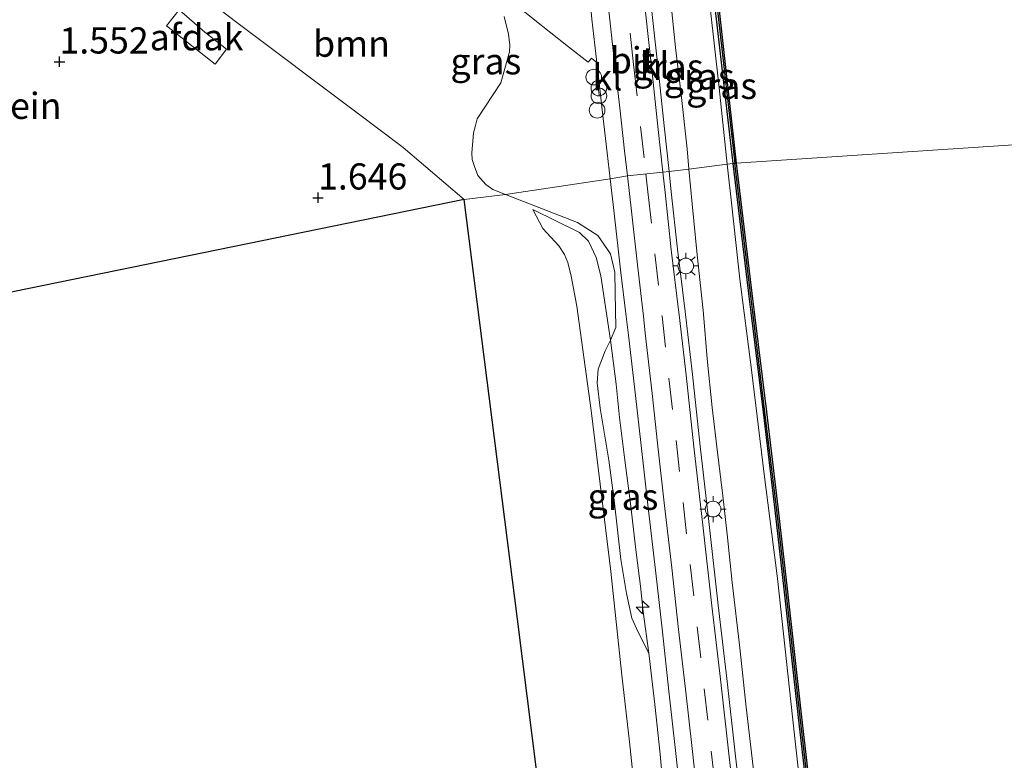
# Model space of a CAD drawing. Units: metres. Extents: x 129998 to 139762, y 456248 to 462502.
# Drawn here: x 133660 to 133754, y 456388 to 456458 of the extents above; entities that cross this region are included whole.
import ezdxf
from ezdxf.enums import TextEntityAlignment as Align

# ---------------------------------------------------------------- set-up
doc = ezdxf.new("R2010")
doc.units = ezdxf.units.M
doc.linetypes.add('IE-TERREINAFSCHEIDING', pattern=[10, 8, -2])
doc.linetypes.add('VW-3-9_STREEP', pattern=[12, 3, -9])
doc.layers.get('0').update_dxf_attribs({"lineweight": 25})
for name, color, linetype, lineweight in [('B-ME-AL-OVERIG-S-B1', 7, 'Continuous', 18), ('B-ME-GC-DAMWAND-GV-B6', 10, 'Continuous', 25), ('B-ME-GC-DAMWAND-L-B1', 10, 'Continuous', 25), ('B-ME-GR-BOOM-GV-B6', 93, 'Continuous', 18), ('B-ME-GW-HOOGTEPUNT-S-B1', 10, 'Continuous', 25), ('B-ME-GW-KRUINLIJN-L-B1', 93, 'Continuous', 18), ('B-ME-GW-TEENLIJN-L-B1', 93, 'Continuous', 18), ('B-ME-IE-GRASLAND-GV-B6', 93, 'Continuous', 18), ('B-ME-IE-GRONDWERKLIJN-GROND_INGERICHT-GV-B6', 253, 'Continuous', 18), ('B-ME-IE-HULPGEOMETRIE-L-B1', 53, 'Continuous', 18), ('B-ME-IE-INRICHTINGSELEMENT-S-B1', 253, 'Continuous', 18), ('B-ME-IE-MEUBILAIR_WEGMEUBILAIR-LICHTMAST-S-B1', 8, 'Continuous', 18), ('B-ME-IE-TERREINAFSCHEIDING-RASTERHEKWERK-L-B1', 8, 'IE-TERREINAFSCHEIDING', 18), ('B-ME-KG-KADASTRAAL-OPNAMEDTMGRENS-L-B1', 10, 'Continuous', 25), ('B-ME-OB-WATERLIJN-L-B1', 133, 'OB-WATERLIJN', 18), ('B-ME-OG-BEBOUWING-GV-B6', 173, 'Continuous', 18), ('B-ME-OG-WATER-GV-B6', 153, 'Continuous', 18), ('B-ME-VH-VERH_SOORT-BITUMEN-GV-B6', 8, 'IE-TERREINAFSCHEIDING-NATUURLIJK-HOUTWAL', 18), ('B-ME-VH-VERH_SOORT-KLINKERS-GV-B6', 8, 'IE-TERREINAFSCHEIDING-NATUURLIJK-HOUTWAL', 18), ('B-ME-VH-VERH_SOORT-ONVERHARD-GV-B6', 8, 'Continuous', 18), ('B-ME-VW-MARKERING-39STREEP-015-L-B1', 255, 'VW-3-9_STREEP', 18)]:
    doc.layers.add(name, color=color, linetype=linetype, lineweight=lineweight)
doc.styles.add('NLCS-ISO', font='NLCS-ISO.TTF')
doc.linetypes.add('IE-TERREINAFSCHEIDING-NATUURLIJK-HOUTWAL', pattern='A,7,-1.5,[67,NLCS.SHX,S=0.75,R=45,X=0,Y=0],-1.5,7,-1.5,[70,NLCS.SHX,S=0.75,R=0,X=0,Y=0],-1.5', length=20)
doc.linetypes.add('OB-WATERLIJN', pattern='A,10,[32,NLCS.SHX,S=2,R=0,X=0,Y=0],-12', length=22)

# ---------------------------------------------------------------- blocks, each defined once
blk = doc.blocks.new('dtb')
blk.add_circle((0, 0), 0.75)
blk = doc.blocks.new('prullenbak')
for centre in [(-0.375, 0), (0.375, 0)]:
    blk.add_circle(centre, 0.75)
blk = doc.blocks.new('hecto')
for p, q in [((0, 0.625), (-0.625, 0)), ((0, -0.625), (0, 0.625)), ((-0.625, 0), (0.625, 0)), ((0.625, 0), (0, -0.625))]:
    blk.add_line(p, q)
blk = doc.blocks.new('hoogtepunt')
for p, q in [((-0.5, 0), (0.5, 0)), ((0, 0.5), (0, -0.5))]:
    blk.add_line(p, q)
blk = doc.blocks.new('lantaarnpaal')
for p, q in [((0, 0.75), (0, 1.25)), ((-0.75, 0), (-1.25, 0)), ((-0.884, 0.884), (-0.53, 0.53)), ((0.53, 0.53), (0.884, 0.884)), ((0.75, 0), (1.25, 0)), ((-0.53, -0.53), (-0.884, -0.884)), ((0, -0.75), (0, -1.25)), ((0.53, -0.53), (0.884, -0.884))]:
    blk.add_line(p, q)
blk.add_circle((0, 0), 0.75)

msp = doc.modelspace()

# ---------------------------------------------------------------- linework, layer by layer
at = {"layer": 'B-ME-GC-DAMWAND-GV-B6'}
for points in [[(133716.666, 456540.236, -0.36), (133719.371, 456517.872, -0.36), (133721.075, 456503.84, -0.36), (133723.372, 456485.058, -0.36), (133725.565, 456467.542, -0.36), (133726.524, 456459.602, -0.36), (133728.184, 456444.763, -0.36), (133727.896, 456444.728, 0.336), (133726.267, 456458.767, 0.381), (133726.201, 456459.286, 0.31), (133726.157, 456459.624, -0.547)], [(133729.616, 456430.529, 0.348), (133729.46, 456431.795, 0.346), (133727.896, 456444.728, 0.336), (133728.184, 456444.763, -0.36), (133729.748, 456431.83, -0.36), (133729.907, 456430.539, -0.36), (133731.075, 456421.033, -0.36), (133732.197, 456411.697, -0.36), (133733.057, 456404.168, -0.36), (133734.427, 456391.924, -0.36), (133735.536, 456382.306, -0.36)], [(133729.616, 456430.529, 0.348), (133729.46, 456431.795, 0.346), (133727.896, 456444.728, 0.336), (133728.184, 456444.763, -0.36), (133729.748, 456431.83, -0.36), (133729.907, 456430.539, -0.36), (133731.075, 456421.033, -0.36), (133732.197, 456411.697, -0.36), (133733.057, 456404.168, -0.36), (133734.427, 456391.924, -0.36), (133735.536, 456382.306, -0.36)], [(133735.248, 456382.273, 0.382), (133734.138, 456391.891, 0.327), (133732.768, 456404.135, 0.318), (133731.909, 456411.663, 0.378), (133730.787, 456420.998, 0.363), (133729.616, 456430.529, 0.348)], [(133735.248, 456382.273, 0.382), (133734.138, 456391.891, 0.327), (133732.768, 456404.135, 0.318), (133731.909, 456411.663, 0.378), (133730.787, 456420.998, 0.363), (133729.616, 456430.529, 0.348)]]:
    msp.add_polyline3d(points, dxfattribs=at)
at = {"layer": 'B-ME-GC-DAMWAND-L-B1'}
for points in [[(133706.25, 456669.8, 0.702), (133705.101, 456660.075, 0.702), (133704.319, 456653.204, 0.702), (133704.054, 456648.376, 0.702), (133704.308, 456644.184, 0.702), (133705.027, 456636.721, 0.702), (133706.57, 456623.007, 0.706), (133708.239, 456608.467, 0.706), (133710.122, 456592.806, 0.706), (133711.904, 456577.207, 0.706), (133714.136, 456558.454, 0.706), (133716.498, 456540.215, 0.706), (133719.204, 456517.852, 0.71), (133720.908, 456503.82, 0.694), (133723.205, 456485.037, 0.608), (133725.398, 456467.521, 0.289), (133726.357, 456459.582, 0.302), (133728.045, 456444.746, 0.336)], [(133735.397, 456382.291, 0.382), (133734.287, 456391.908, 0.327), (133732.917, 456404.152, 0.318), (133732.058, 456411.68, 0.378), (133730.936, 456421.016, 0.363), (133729.766, 456430.534, 0.348), (133729.609, 456431.813, 0.346), (133728.045, 456444.746, 0.336)], [(133735.397, 456382.291, 0.382), (133734.287, 456391.908, 0.327), (133732.917, 456404.152, 0.318), (133732.058, 456411.68, 0.378), (133730.936, 456421.016, 0.363), (133729.766, 456430.534, 0.348), (133729.609, 456431.813, 0.346), (133728.045, 456444.746, 0.336)]]:
    msp.add_polyline3d(points, dxfattribs=at)
at = {"layer": 'B-ME-GR-BOOM-GV-B6'}
for points in [[(133702.23, 456441.282, 1.754), (133696.408, 456446.253, 1.774), (133692.01, 456449.558, 1.774), (133680.291, 456458.366, 1.702), (133670.697, 456465.784, 1.85)], [(133706.034, 456458.758, 2.331), (133706.462, 456457.074, 2.331), (133706.595, 456456.019, 2.331), (133706.57, 456455.372, 2.331), (133705.735, 456452.421, 2.093), (133703.463, 456449, 1.918), (133703.312, 456448.339, 1.931), (133703.134, 456447.644, 1.945), (133702.953, 456445.727, 1.985), (133703.002, 456445.099, 1.972), (133703.209, 456444.452, 1.972), (133703.538, 456443.586, 1.972), (133704.289, 456442.726, 1.972), (133704.96, 456442.248, 1.972), (133706.16, 456441.782, 2.014), (133702.23, 456441.282, 1.754)], [(133713.382, 456353.097, 1.696), (133707.319, 456401.278, 1.794), (133702.23, 456441.282, 1.754), (133706.16, 456441.782, 2.014), (133713.058, 456439.109, 2.255), (133714.999, 456437.867, 2.539), (133716.206, 456436.126, 2.633), (133716.601, 456434.36, 2.62), (133716.645, 456432.409, 2.62), (133716.698, 456429.091, 2.656), (133716.199, 456427.869, 2.659), (133715.261, 456434.005, 2.549), (133714.827, 456435.772, 2.531), (133714.102, 456437.308, 2.428), (133713.247, 456438.141, 2.322), (133708.79, 456440.354, 2.068), (133709.748, 456438.532, 1.881), (133711.261, 456436.887, 1.824), (133711.798, 456436.05, 1.788), (133712.126, 456435.273, 1.794), (133712.435, 456433.983, 1.782), (133712.977, 456431.119, 1.836), (133714.362, 456421.156, 1.79), (133716.213, 456405.819, 1.815), (133717.29, 456395.924, 1.823), (133718.009, 456389.583, 1.83), (133719.037, 456379.929, 1.663)], [(133719.037, 456379.929, 1.663), (133718.009, 456389.583, 1.83), (133717.29, 456395.924, 1.823), (133716.213, 456405.819, 1.815), (133714.362, 456421.156, 1.79), (133712.977, 456431.119, 1.836), (133712.435, 456433.983, 1.782), (133712.126, 456435.273, 1.794), (133711.798, 456436.05, 1.788), (133711.261, 456436.887, 1.824), (133709.748, 456438.532, 1.881), (133708.79, 456440.354, 2.068), (133713.247, 456438.141, 2.322), (133714.102, 456437.308, 2.428), (133714.827, 456435.772, 2.531), (133715.261, 456434.005, 2.549), (133716.199, 456427.869, 2.659), (133715.687, 456426.87, 2.517), (133715.014, 456425.115, 2.223), (133714.927, 456423.795, 2.053), (133715.208, 456421.398, 2.051), (133716.029, 456416.429, 2.054), (133716.537, 456412.629, 2.037), (133717.165, 456406.963, 2.113), (133717.71, 456403.726, 2.197), (133718.221, 456401.378, 2.273), (133718.847, 456400.014, 2.524), (133719.838, 456398.014, 2.686), (133720.432, 456393.14, 2.705), (133720.918, 456388.389, 2.618), (133721.337, 456383.75, 2.715)]]:
    msp.add_polyline3d(points, dxfattribs=at)
at = {"layer": 'B-ME-GW-KRUINLIJN-L-B1'}
for points in [[(133723.674, 456444.202, 2.483), (133723.498, 456446.132, 2.467), (133722.93, 456451.306, 2.435), (133722.398, 456455.791, 2.399), (133721.986, 456459.824, 2.34), (133721.97, 456460.86, 2.32), (133722.173, 456461.871, 2.35)], [(133730.282, 456382.979, 2.668), (133729.712, 456387.995, 2.667), (133729.135, 456392.889, 2.682), (133728.545, 456398.541, 2.679), (133727.797, 456404.781, 2.661), (133727.311, 456409.374, 2.624), (133726.916, 456413.023, 2.625), (133726.333, 456417.709, 2.619), (133725.886, 456421.468, 2.605), (133725.414, 456426.111, 2.604), (133725.066, 456430.374, 2.595), (133725.039, 456430.708, 2.594), (133724.477, 456436.03, 2.547), (133723.977, 456440.893, 2.51), (133723.674, 456444.202, 2.483)], [(133730.282, 456382.979, 2.668), (133729.712, 456387.995, 2.667), (133729.135, 456392.889, 2.682), (133728.545, 456398.541, 2.679), (133727.797, 456404.781, 2.661), (133727.311, 456409.374, 2.624), (133726.916, 456413.023, 2.625), (133726.333, 456417.709, 2.619), (133725.886, 456421.468, 2.605), (133725.414, 456426.111, 2.604), (133725.066, 456430.374, 2.595), (133725.039, 456430.708, 2.594), (133724.477, 456436.03, 2.547), (133723.977, 456440.893, 2.51), (133723.674, 456444.202, 2.483)], [(133721.337, 456383.75, 2.715), (133720.918, 456388.389, 2.618), (133720.432, 456393.14, 2.705), (133719.838, 456398.014, 2.686), (133719.313, 456401.972, 2.711), (133719.046, 456404.431, 2.702), (133718.656, 456407.619, 2.665), (133718.115, 456412.29, 2.644), (133717.576, 456416.431, 2.672), (133717.065, 456420.507, 2.694), (133716.749, 456423.693, 2.636), (133716.199, 456427.869, 2.659), (133715.261, 456434.005, 2.549), (133714.827, 456435.772, 2.531), (133714.102, 456437.308, 2.428), (133713.247, 456438.141, 2.322), (133708.79, 456440.354, 2.068)]]:
    msp.add_polyline3d(points, dxfattribs=at)
at = {"layer": 'B-ME-GW-TEENLIJN-L-B1'}
for points in [[(133727.34, 456444.659, 0.448), (133726.561, 456451.957, 0.412), (133725.706, 456459.604, 0.424)], [(133745.098, 456291.938, 0.376), (133744.379, 456296.316, 0.559), (133743.953, 456299.2, 0.534), (133743.362, 456303.772, 0.608), (133742.721, 456309.762, 0.645), (133741.596, 456319.963, 0.669), (133740.481, 456329.943, 0.663), (133739.295, 456341.649, 0.632), (133738.391, 456349.484, 0.657), (133737.182, 456359.933, 0.632), (133735.944, 456370.983, 0.62), (133734.693, 456381.551, 0.62), (133733.571, 456391.948, 0.614), (133732.123, 456405.135, 0.565), (133730.868, 456415.089, 0.614), (133729.658, 456425.039, 0.571), (133728.548, 456433.685, 0.59), (133727.763, 456440.698, 0.467), (133727.34, 456444.659, 0.448)], [(133719.037, 456379.929, 1.663), (133718.009, 456389.583, 1.83), (133717.29, 456395.924, 1.823), (133716.213, 456405.819, 1.815), (133714.362, 456421.156, 1.79), (133712.977, 456431.119, 1.836), (133712.435, 456433.983, 1.782), (133712.126, 456435.273, 1.794), (133711.798, 456436.05, 1.788), (133711.261, 456436.887, 1.824), (133709.748, 456438.532, 1.881), (133708.79, 456440.354, 2.068)]]:
    msp.add_polyline3d(points, dxfattribs=at)
at = {"layer": 'B-ME-IE-GRASLAND-GV-B6'}
for points in [[(133723.674, 456444.202, 2.483), (133721.784, 456443.966, 2.558), (133721.313, 456448.321, 2.536), (133720.805, 456453.148, 2.501), (133720.122, 456459.221, 2.468), (133719.697, 456463.919, 2.431), (133722.173, 456461.871, 2.35), (133721.97, 456460.86, 2.32), (133721.986, 456459.824, 2.34), (133722.398, 456455.791, 2.399), (133722.93, 456451.306, 2.435), (133723.498, 456446.132, 2.467), (133723.674, 456444.202, 2.483)], [(133723.674, 456444.202, 2.483), (133723.498, 456446.132, 2.467), (133722.93, 456451.306, 2.435), (133722.398, 456455.791, 2.399), (133721.986, 456459.824, 2.34), (133721.97, 456460.86, 2.32), (133722.173, 456461.871, 2.35), (133725.706, 456459.604, 0.424), (133726.561, 456451.957, 0.412), (133727.34, 456444.659, 0.448), (133723.674, 456444.202, 2.483)], [(133725.706, 456459.604, 0.424), (133726.201, 456459.286, 0.31), (133726.267, 456458.767, 0.381), (133727.896, 456444.728, 0.336), (133727.34, 456444.659, 0.448), (133726.561, 456451.957, 0.412), (133725.706, 456459.604, 0.424)], [(133716.162, 456443.269, 2.597), (133706.16, 456441.782, 2.014), (133704.96, 456442.248, 1.972), (133704.289, 456442.726, 1.972), (133703.538, 456443.586, 1.972), (133703.209, 456444.452, 1.972), (133703.002, 456445.099, 1.972), (133702.953, 456445.727, 1.985), (133703.134, 456447.644, 1.945), (133703.312, 456448.339, 1.931), (133703.463, 456449, 1.918), (133705.735, 456452.421, 2.093), (133706.57, 456455.372, 2.331), (133706.595, 456456.019, 2.331), (133706.462, 456457.074, 2.331), (133706.034, 456458.758, 2.331)], [(133708.806, 456458.533, 2.394), (133712.194, 456455.863, 2.411), (133714.059, 456454.388, 2.437), (133714.369, 456454.787, 2.436), (133714.892, 456454.363, 2.495), (133714.936, 456454.101, 2.529), (133715.399, 456449.86, 2.561), (133715.874, 456445.758, 2.582), (133716.162, 456443.269, 2.597)], [(133723.674, 456444.202, 2.483), (133727.34, 456444.659, 0.448), (133727.763, 456440.698, 0.467), (133728.548, 456433.685, 0.59), (133729.658, 456425.039, 0.571), (133730.868, 456415.089, 0.614), (133732.123, 456405.135, 0.565), (133733.571, 456391.948, 0.614), (133734.693, 456381.551, 0.62)], [(133723.674, 456444.202, 2.483), (133727.34, 456444.659, 0.448), (133727.763, 456440.698, 0.467), (133728.548, 456433.685, 0.59), (133729.658, 456425.039, 0.571), (133730.868, 456415.089, 0.614), (133732.123, 456405.135, 0.565), (133733.571, 456391.948, 0.614), (133734.693, 456381.551, 0.62)], [(133734.693, 456381.551, 0.62), (133733.571, 456391.948, 0.614), (133732.123, 456405.135, 0.565), (133730.868, 456415.089, 0.614), (133729.658, 456425.039, 0.571), (133728.548, 456433.685, 0.59), (133727.763, 456440.698, 0.467), (133727.34, 456444.659, 0.448), (133727.896, 456444.728, 0.336), (133729.46, 456431.795, 0.346), (133729.616, 456430.529, 0.348)], [(133728.728, 456382.901, 2.781), (133728.089, 456388.495, 2.762), (133727.291, 456395.617, 2.788), (133726.468, 456402.614, 2.764), (133725.615, 456410.304, 2.742), (133724.747, 456417.783, 2.729), (133724.004, 456424.618, 2.68), (133723.351, 456430.316, 2.653), (133723.319, 456430.598, 2.652), (133722.581, 456436.562, 2.603), (133721.995, 456442.014, 2.567), (133721.784, 456443.966, 2.558), (133723.674, 456444.202, 2.483)], [(133728.728, 456382.901, 2.781), (133728.089, 456388.495, 2.762), (133727.291, 456395.617, 2.788), (133726.468, 456402.614, 2.764), (133725.615, 456410.304, 2.742), (133724.747, 456417.783, 2.729), (133724.004, 456424.618, 2.68), (133723.351, 456430.316, 2.653), (133723.319, 456430.598, 2.652), (133722.581, 456436.562, 2.603), (133721.995, 456442.014, 2.567), (133721.784, 456443.966, 2.558), (133723.674, 456444.202, 2.483)], [(133730.282, 456382.979, 2.668), (133729.712, 456387.995, 2.667), (133729.135, 456392.889, 2.682), (133728.545, 456398.541, 2.679), (133727.797, 456404.781, 2.661), (133727.311, 456409.374, 2.624), (133726.916, 456413.023, 2.625), (133726.333, 456417.709, 2.619), (133725.886, 456421.468, 2.605), (133725.414, 456426.111, 2.604), (133725.066, 456430.374, 2.595), (133725.039, 456430.708, 2.594), (133724.477, 456436.03, 2.547), (133723.977, 456440.893, 2.51), (133723.674, 456444.202, 2.483)], [(133723.674, 456444.202, 2.483), (133723.977, 456440.893, 2.51), (133724.477, 456436.03, 2.547), (133725.039, 456430.708, 2.594), (133725.066, 456430.374, 2.595), (133725.414, 456426.111, 2.604), (133725.886, 456421.468, 2.605), (133726.333, 456417.709, 2.619), (133726.916, 456413.023, 2.625), (133727.311, 456409.374, 2.624), (133727.797, 456404.781, 2.661), (133728.545, 456398.541, 2.679), (133729.135, 456392.889, 2.682), (133729.712, 456387.995, 2.667), (133730.282, 456382.979, 2.668)], [(133730.282, 456382.979, 2.668), (133729.712, 456387.995, 2.667), (133729.135, 456392.889, 2.682), (133728.545, 456398.541, 2.679), (133727.797, 456404.781, 2.661), (133727.311, 456409.374, 2.624), (133726.916, 456413.023, 2.625), (133726.333, 456417.709, 2.619), (133725.886, 456421.468, 2.605), (133725.414, 456426.111, 2.604), (133725.066, 456430.374, 2.595), (133725.039, 456430.708, 2.594), (133724.477, 456436.03, 2.547), (133723.977, 456440.893, 2.51), (133723.674, 456444.202, 2.483)], [(133723.674, 456444.202, 2.483), (133723.977, 456440.893, 2.51), (133724.477, 456436.03, 2.547), (133725.039, 456430.708, 2.594), (133725.066, 456430.374, 2.595), (133725.414, 456426.111, 2.604), (133725.886, 456421.468, 2.605), (133726.333, 456417.709, 2.619), (133726.916, 456413.023, 2.625), (133727.311, 456409.374, 2.624), (133727.797, 456404.781, 2.661), (133728.545, 456398.541, 2.679), (133729.135, 456392.889, 2.682), (133729.712, 456387.995, 2.667), (133730.282, 456382.979, 2.668)], [(133721.337, 456383.75, 2.715), (133720.918, 456388.389, 2.618), (133720.432, 456393.14, 2.705), (133719.838, 456398.014, 2.686), (133719.313, 456401.972, 2.711), (133719.046, 456404.431, 2.702), (133718.656, 456407.619, 2.665), (133718.115, 456412.29, 2.644), (133717.576, 456416.431, 2.672), (133717.065, 456420.507, 2.694), (133716.749, 456423.693, 2.636), (133716.199, 456427.869, 2.659), (133716.698, 456429.091, 2.656), (133716.645, 456432.409, 2.62), (133716.601, 456434.36, 2.62), (133716.206, 456436.126, 2.633), (133714.999, 456437.867, 2.539), (133713.058, 456439.109, 2.255), (133706.16, 456441.782, 2.014), (133716.162, 456443.269, 2.597), (133716.541, 456439.981, 2.618), (133717.158, 456434.602, 2.666), (133717.692, 456430.122, 2.711), (133717.903, 456428.351, 2.729), (133718.576, 456422.601, 2.793), (133719.114, 456417.848, 2.808), (133719.76, 456412.172, 2.804), (133720.478, 456405.957, 2.821), (133721.14, 456400.062, 2.842), (133721.765, 456394.396, 2.848), (133722.404, 456388.729, 2.858), (133723.072, 456382.611, 2.859)], [(133729.616, 456430.529, 0.348), (133730.787, 456420.998, 0.363), (133731.909, 456411.663, 0.378), (133732.768, 456404.135, 0.318), (133734.138, 456391.891, 0.327), (133735.248, 456382.273, 0.382)], [(133719.838, 456398.014, 2.686), (133718.847, 456400.014, 2.524), (133718.221, 456401.378, 2.273), (133717.71, 456403.726, 2.197), (133717.165, 456406.963, 2.113), (133716.537, 456412.629, 2.037), (133716.029, 456416.429, 2.054), (133715.208, 456421.398, 2.051), (133714.927, 456423.795, 2.053), (133715.014, 456425.115, 2.223), (133715.687, 456426.87, 2.517), (133716.199, 456427.869, 2.659), (133716.749, 456423.693, 2.636), (133717.065, 456420.507, 2.694), (133717.576, 456416.431, 2.672), (133718.115, 456412.29, 2.644), (133718.656, 456407.619, 2.665), (133719.046, 456404.431, 2.702), (133719.313, 456401.972, 2.711), (133719.838, 456398.014, 2.686)]]:
    msp.add_polyline3d(points, dxfattribs=at)
at = {"layer": 'B-ME-IE-GRONDWERKLIJN-GROND_INGERICHT-GV-B6'}
msp.add_polyline3d([(133635.952, 456485.244, 1.131), (133649.602, 456478.982, 1.426), (133664.675, 456470.44, 1.943), (133670.697, 456465.784, 1.85), (133680.291, 456458.366, 1.702), (133692.01, 456449.558, 1.774), (133696.408, 456446.253, 1.774), (133702.23, 456441.282, 1.754), (133641.396, 456428.879, 1.634), (133634.223, 456435.333, 1.634), (133628.938, 456425.126, 1.634), (133621.017, 456427.691, 1.3), (133626.387, 456442.52, 1.093), (133621.943, 456446.289, 1.06), (133629.398, 456466.063, 1.056), (133634.45, 456481.135, 1.056), (133635.952, 456485.244, 1.131)], dxfattribs=at)
at = {"layer": 'B-ME-IE-HULPGEOMETRIE-L-B1'}
msp.add_polyline3d([(133887.956, 456455.306, -0.36), (133728.184, 456444.763, -0.36), (133727.896, 456444.728, 0.336), (133727.34, 456444.659, 0.448), (133723.674, 456444.202, 2.483), (133721.784, 456443.966, 2.558), (133721.188, 456443.897, 2.57), (133717.817, 456443.547, 2.61), (133716.162, 456443.269, 2.597), (133706.16, 456441.782, 2.014), (133702.23, 456441.282, 1.754)], dxfattribs=at)
at = {"layer": 'B-ME-IE-TERREINAFSCHEIDING-RASTERHEKWERK-L-B1'}
msp.add_line((133715.034, 456451.742, 2.554), (133715.102, 456451.242, 2.554), dxfattribs=at)
at = {"layer": 'B-ME-KG-KADASTRAAL-OPNAMEDTMGRENS-L-B1'}
for points in [[(133702.23, 456441.282, 1.754), (133641.396, 456428.879, 1.634), (133634.223, 456435.333, 1.634), (133628.938, 456425.126, 1.634), (133621.017, 456427.691, 1.3), (133626.387, 456442.52, 1.093), (133621.943, 456446.289, 1.06), (133621.104, 456447.235, 0.181), (133618.013, 456450.013, 0.181), (133617.388, 456450.573, 0.905), (133563.043, 456501.252, 0.917)], [(133720.961, 456250, 2.682), (133720.813, 456252.411, 2.698), (133723.438, 456252.485, 2.697), (133723.412, 456253.49, 2.697), (133723.126, 456253.658, 2.697), (133718.679, 456254.46, 2.635), (133708.205, 456256.456, 2.488), (133708.126, 456257.165, 2.441), (133709.03, 456257.266, 2.101), (133710.001, 456257.374, 1.699), (133712.069, 456257.604, 1.672), (133716.325, 456258.153, 1.562), (133720.75, 456258.67, 1.497), (133725.198, 456259.193, 1.42), (133719.007, 456308.398, 1.64), (133713.382, 456353.097, 1.696), (133707.319, 456401.278, 1.794), (133702.23, 456441.282, 1.754)], [(133720.961, 456250, 2.682), (133720.813, 456252.411, 2.698), (133723.438, 456252.485, 2.697), (133723.412, 456253.49, 2.697), (133723.126, 456253.658, 2.697), (133718.679, 456254.46, 2.635), (133708.205, 456256.456, 2.488), (133708.126, 456257.165, 2.441), (133709.03, 456257.266, 2.101), (133710.001, 456257.374, 1.699), (133712.069, 456257.604, 1.672), (133716.325, 456258.153, 1.562), (133720.75, 456258.67, 1.497), (133725.198, 456259.193, 1.42), (133719.007, 456308.398, 1.64), (133713.382, 456353.097, 1.696), (133707.319, 456401.278, 1.794), (133702.23, 456441.282, 1.754)]]:
    msp.add_polyline3d(points, dxfattribs=at)
at = {"layer": 'B-ME-OB-WATERLIJN-L-B1'}
for points in [[(133706.43, 456669.935, -0.36), (133705.268, 456660.055, -0.36), (133704.488, 456653.19, -0.36), (133704.223, 456648.376, -0.36), (133704.477, 456644.197, -0.36), (133705.195, 456636.739, -0.36), (133706.737, 456623.026, -0.36), (133708.406, 456608.487, -0.36), (133710.289, 456592.825, -0.36), (133712.071, 456577.226, -0.36), (133714.304, 456558.475, -0.36), (133716.666, 456540.236, -0.36), (133719.371, 456517.872, -0.36), (133721.075, 456503.84, -0.36), (133723.372, 456485.058, -0.36), (133725.565, 456467.542, -0.36), (133726.524, 456459.602, -0.36), (133728.184, 456444.763, -0.36)], [(133728.184, 456444.763, -0.36), (133729.748, 456431.83, -0.36), (133729.907, 456430.539, -0.36), (133731.075, 456421.033, -0.36), (133732.197, 456411.697, -0.36), (133733.057, 456404.168, -0.36), (133734.427, 456391.924, -0.36), (133735.536, 456382.306, -0.36)], [(133728.184, 456444.763, -0.36), (133729.748, 456431.83, -0.36), (133729.907, 456430.539, -0.36), (133731.075, 456421.033, -0.36), (133732.197, 456411.697, -0.36), (133733.057, 456404.168, -0.36), (133734.427, 456391.924, -0.36), (133735.536, 456382.306, -0.36)]]:
    msp.add_polyline3d(points, dxfattribs=at)
at = {"layer": 'B-ME-OG-BEBOUWING-GV-B6'}
msp.add_polyline3d([(133677.467, 456457.263, 2.879), (133679.55, 456455.627, 2.879), (133678.457, 456454.206, 2.916), (133673.832, 456457.857, 2.92), (133675.041, 456459.372, 2.908), (133677.467, 456457.263, 2.879)], dxfattribs=at)
at = {"layer": 'B-ME-OG-WATER-GV-B6'}
for points in [[(133887.956, 456455.306, -0.36), (133728.184, 456444.763, -0.36), (133726.524, 456459.602, -0.36), (133725.565, 456467.542, -0.36), (133723.372, 456485.058, -0.36), (133721.075, 456503.84, -0.36), (133719.371, 456517.872, -0.36), (133716.666, 456540.236, -0.36)], [(133735.536, 456382.306, -0.36), (133734.427, 456391.924, -0.36), (133733.057, 456404.168, -0.36), (133732.197, 456411.697, -0.36), (133731.075, 456421.033, -0.36), (133729.907, 456430.539, -0.36), (133729.748, 456431.83, -0.36), (133728.184, 456444.763, -0.36), (133887.956, 456455.306, -0.36)], [(133735.536, 456382.306, -0.36), (133734.427, 456391.924, -0.36), (133733.057, 456404.168, -0.36), (133732.197, 456411.697, -0.36), (133731.075, 456421.033, -0.36), (133729.907, 456430.539, -0.36), (133729.748, 456431.83, -0.36), (133728.184, 456444.763, -0.36), (133887.956, 456455.306, -0.36)]]:
    msp.add_polyline3d(points, dxfattribs=at)
at = {"layer": 'B-ME-VH-VERH_SOORT-BITUMEN-GV-B6'}
for points in [[(133719.06, 456464.383, 2.422), (133719.31, 456461.535, 2.469), (133719.526, 456459.147, 2.469), (133720.209, 456453.083, 2.504), (133720.716, 456448.257, 2.544), (133721.188, 456443.897, 2.57), (133717.817, 456443.547, 2.61), (133717.542, 456445.95, 2.594), (133717.068, 456450.05, 2.589), (133716.556, 456454.604, 2.527), (133716.084, 456458.716, 2.495), (133715.723, 456462.02, 2.504), (133715.678, 456462.583, 2.49), (133715.616, 456463.817, 2.432), (133715.657, 456464.239, 2.423), (133716.147, 456465.72, 2.396), (133716.417, 456466.307, 2.426), (133716.766, 456466.049, 2.428), (133716.779, 456466.098, 2.428), (133719.05, 456464.488, 2.422), (133719.06, 456464.383, 2.422)], [(133724.665, 456382.813, 2.87), (133723.976, 456388.929, 2.857), (133723.338, 456394.604, 2.847), (133722.69, 456400.27, 2.841), (133722.033, 456406.157, 2.826), (133721.315, 456412.374, 2.8), (133720.694, 456418.04, 2.811), (133720.159, 456422.787, 2.796), (133719.516, 456428.548, 2.736), (133719.327, 456430.178, 2.721), (133718.793, 456434.793, 2.676), (133718.203, 456440.169, 2.633), (133717.817, 456443.547, 2.61), (133721.188, 456443.897, 2.57), (133721.398, 456441.95, 2.582), (133721.986, 456436.493, 2.603), (133722.723, 456430.527, 2.659), (133722.75, 456430.295, 2.66), (133723.408, 456424.552, 2.699), (133724.151, 456417.716, 2.748), (133725.019, 456410.237, 2.763), (133725.872, 456402.546, 2.785), (133726.695, 456395.549, 2.793), (133727.492, 456388.427, 2.773), (133728.132, 456382.834, 2.792)], [(133724.665, 456382.813, 2.87), (133723.976, 456388.929, 2.857), (133723.338, 456394.604, 2.847), (133722.69, 456400.27, 2.841), (133722.033, 456406.157, 2.826), (133721.315, 456412.374, 2.8), (133720.694, 456418.04, 2.811), (133720.159, 456422.787, 2.796), (133719.516, 456428.548, 2.736), (133719.327, 456430.178, 2.721), (133718.793, 456434.793, 2.676), (133718.203, 456440.169, 2.633), (133717.817, 456443.547, 2.61), (133721.188, 456443.897, 2.57), (133721.398, 456441.95, 2.582), (133721.986, 456436.493, 2.603), (133722.723, 456430.527, 2.659), (133722.75, 456430.295, 2.66), (133723.408, 456424.552, 2.699), (133724.151, 456417.716, 2.748), (133725.019, 456410.237, 2.763), (133725.872, 456402.546, 2.785), (133726.695, 456395.549, 2.793), (133727.492, 456388.427, 2.773), (133728.132, 456382.834, 2.792)]]:
    msp.add_polyline3d(points, dxfattribs=at)
at = {"layer": 'B-ME-VH-VERH_SOORT-KLINKERS-GV-B6'}
for points in [[(133721.784, 456443.966, 2.558), (133721.188, 456443.897, 2.57), (133720.716, 456448.257, 2.544), (133720.209, 456453.083, 2.504), (133719.526, 456459.147, 2.469), (133719.31, 456461.535, 2.469), (133719.06, 456464.383, 2.422), (133719.411, 456464.127, 2.431), (133719.697, 456463.919, 2.431), (133720.122, 456459.221, 2.468), (133720.805, 456453.148, 2.501), (133721.313, 456448.321, 2.536), (133721.784, 456443.966, 2.558)], [(133716.162, 456443.269, 2.597), (133715.874, 456445.758, 2.582), (133715.399, 456449.86, 2.561), (133714.936, 456454.101, 2.529), (133714.892, 456454.363, 2.495), (133714.416, 456458.507, 2.453), (133714.319, 456459.528, 2.455), (133714.044, 456462.435, 2.462), (133715.678, 456462.583, 2.49), (133715.723, 456462.02, 2.504), (133716.084, 456458.716, 2.495), (133716.556, 456454.604, 2.527), (133717.068, 456450.05, 2.589), (133717.542, 456445.95, 2.594), (133717.817, 456443.547, 2.61), (133716.162, 456443.269, 2.597)], [(133723.072, 456382.611, 2.859), (133722.404, 456388.729, 2.858), (133721.765, 456394.396, 2.848), (133721.14, 456400.062, 2.842), (133720.478, 456405.957, 2.821), (133719.76, 456412.172, 2.804), (133719.114, 456417.848, 2.808), (133718.576, 456422.601, 2.793), (133717.903, 456428.351, 2.729), (133717.692, 456430.122, 2.711), (133717.158, 456434.602, 2.666), (133716.541, 456439.981, 2.618), (133716.162, 456443.269, 2.597), (133717.817, 456443.547, 2.61), (133718.203, 456440.169, 2.633), (133718.793, 456434.793, 2.676), (133719.327, 456430.178, 2.721), (133719.516, 456428.548, 2.736), (133720.159, 456422.787, 2.796), (133720.694, 456418.04, 2.811), (133721.315, 456412.374, 2.8), (133722.033, 456406.157, 2.826), (133722.69, 456400.27, 2.841), (133723.338, 456394.604, 2.847), (133723.976, 456388.929, 2.857), (133724.665, 456382.813, 2.87)], [(133728.132, 456382.834, 2.792), (133727.492, 456388.427, 2.773), (133726.695, 456395.549, 2.793), (133725.872, 456402.546, 2.785), (133725.019, 456410.237, 2.763), (133724.151, 456417.716, 2.748), (133723.408, 456424.552, 2.699), (133722.75, 456430.295, 2.66), (133722.723, 456430.527, 2.659), (133721.986, 456436.493, 2.603), (133721.398, 456441.95, 2.582), (133721.188, 456443.897, 2.57), (133721.784, 456443.966, 2.558)], [(133728.132, 456382.834, 2.792), (133727.492, 456388.427, 2.773), (133726.695, 456395.549, 2.793), (133725.872, 456402.546, 2.785), (133725.019, 456410.237, 2.763), (133724.151, 456417.716, 2.748), (133723.408, 456424.552, 2.699), (133722.75, 456430.295, 2.66), (133722.723, 456430.527, 2.659), (133721.986, 456436.493, 2.603), (133721.398, 456441.95, 2.582), (133721.188, 456443.897, 2.57), (133721.784, 456443.966, 2.558)], [(133721.784, 456443.966, 2.558), (133721.995, 456442.014, 2.567), (133722.581, 456436.562, 2.603), (133723.319, 456430.598, 2.652), (133723.351, 456430.316, 2.653), (133724.004, 456424.618, 2.68), (133724.747, 456417.783, 2.729), (133725.615, 456410.304, 2.742), (133726.468, 456402.614, 2.764), (133727.291, 456395.617, 2.788), (133728.089, 456388.495, 2.762), (133728.728, 456382.901, 2.781)], [(133721.784, 456443.966, 2.558), (133721.995, 456442.014, 2.567), (133722.581, 456436.562, 2.603), (133723.319, 456430.598, 2.652), (133723.351, 456430.316, 2.653), (133724.004, 456424.618, 2.68), (133724.747, 456417.783, 2.729), (133725.615, 456410.304, 2.742), (133726.468, 456402.614, 2.764), (133727.291, 456395.617, 2.788), (133728.089, 456388.495, 2.762), (133728.728, 456382.901, 2.781)]]:
    msp.add_polyline3d(points, dxfattribs=at)
at = {"layer": 'B-ME-VH-VERH_SOORT-ONVERHARD-GV-B6'}
msp.add_polyline3d([(133714.892, 456454.363, 2.495), (133714.369, 456454.787, 2.436), (133714.059, 456454.388, 2.437), (133712.194, 456455.863, 2.411), (133708.806, 456458.533, 2.394), (133699.866, 456465.762, 2.354), (133700.207, 456466.179, 2.348), (133698.915, 456467.169, 2.365), (133701.151, 456469.937, 2.398), (133702.376, 456468.932, 2.388), (133702.737, 456469.374, 2.424), (133706.507, 456466.381, 2.451), (133710.071, 456463.535, 2.437), (133713.039, 456461.145, 2.433), (133712.76, 456460.755, 2.437), (133714.319, 456459.528, 2.455), (133714.416, 456458.507, 2.453), (133714.892, 456454.363, 2.495)], dxfattribs=at)
at = {"layer": 'B-ME-VW-MARKERING-39STREEP-015-L-B1'}
for points in [[(133718.054, 456457.153, 2.492), (133718.397, 456454.166, 2.514), (133719.06, 456448.254, 2.565), (133719.567, 456443.732, 2.591)], [(133719.567, 456443.732, 2.591), (133719.761, 456442.011, 2.601), (133720.424, 456436.105, 2.625), (133721.104, 456430.239, 2.683), (133721.111, 456430.18, 2.684), (133721.773, 456424.259, 2.726), (133722.455, 456418.323, 2.76), (133723.115, 456412.393, 2.771), (133723.792, 456406.468, 2.79), (133724.465, 456400.551, 2.806), (133725.137, 456394.617, 2.812), (133725.808, 456388.671, 2.82), (133726.476, 456382.76, 2.824)], [(133719.567, 456443.732, 2.591), (133719.761, 456442.011, 2.601), (133720.424, 456436.105, 2.625), (133721.104, 456430.239, 2.683), (133721.111, 456430.18, 2.684), (133721.773, 456424.259, 2.726), (133722.455, 456418.323, 2.76), (133723.115, 456412.393, 2.771), (133723.792, 456406.468, 2.79), (133724.465, 456400.551, 2.806), (133725.137, 456394.617, 2.812), (133725.808, 456388.671, 2.82), (133726.476, 456382.76, 2.824)]]:
    msp.add_polyline3d(points, dxfattribs=at)

# ---------------------------------------------------------------- block references
at = {"layer": 'B-ME-AL-OVERIG-S-B1', "rotation": 90}
msp.add_blockref('hecto', (133719.257, 456402.406, 3.223), dxfattribs=at)
at = {"layer": 'B-ME-GW-HOOGTEPUNT-S-B1', "rotation": 90}
for p in [(133663.604, 456454.434, 1.552), (133663.604, 456454.434, 1.552), (133688.284, 456441.466, 1.646), (133688.284, 456441.466, 1.646)]:
    msp.add_blockref('hoogtepunt', p, dxfattribs=at)
at = {"layer": 'B-ME-IE-INRICHTINGSELEMENT-S-B1', "rotation": 90}
for name, p in [('dtb', (133714.593, 456452.969, 3.306)), ('prullenbak', (133715.084, 456451.55, 3.835)), ('dtb', (133714.914, 456449.813, 3.314))]:
    msp.add_blockref(name, p, dxfattribs=at)
at = {"layer": 'B-ME-IE-MEUBILAIR_WEGMEUBILAIR-LICHTMAST-S-B1', "rotation": 90}
for p in [(133723.375, 456434.956, 2.607), (133725.979, 456411.765, 2.737)]:
    msp.add_blockref('lantaarnpaal', p, dxfattribs=at)

# ---------------------------------------------------------------- texts
at = {"layer": 'B-ME-GR-BOOM-GV-B6', "ltscale": 0.2, "style": 'NLCS-ISO'}
msp.add_text('bmn', height=2.5, dxfattribs=at).set_placement((133691.477, 456456.156), align=Align.MIDDLE_CENTER)
at = {"layer": 'B-ME-GW-HOOGTEPUNT-S-B1', "ltscale": 0.2, "style": 'NLCS-ISO'}
for s, p in [('1.552', (133663.604, 456454.434, 1.552)), ('1.552', (133663.604, 456454.434, 1.552)), ('1.646', (133688.284, 456441.466, 1.646)), ('1.646', (133688.284, 456441.466, 1.646))]:
    msp.add_text(s, height=2.5, dxfattribs=at).set_placement(p, align=Align.BOTTOM_LEFT)
at = {"layer": 'B-ME-IE-GRASLAND-GV-B6', "ltscale": 0.2, "style": 'NLCS-ISO'}
for p in [(133704.301, 456454.476), (133721.686, 456453.943), (133724.655, 456453.037), (133726.801, 456452.131), (133717.383, 456412.942)]:
    msp.add_text('gras', height=2.5, dxfattribs=at).set_placement(p, align=Align.MIDDLE_CENTER)
at = {"layer": 'B-ME-IE-GRONDWERKLIJN-GROND_INGERICHT-GV-B6', "ltscale": 0.2, "style": 'NLCS-ISO'}
msp.add_text('sportterrein', height=2.5, dxfattribs=at).set_placement((133654.243, 456450.231), align=Align.MIDDLE_CENTER)
at = {"layer": 'B-ME-OG-BEBOUWING-GV-B6', "ltscale": 0.2, "style": 'NLCS-ISO'}
msp.add_text('afdak', height=2.5, dxfattribs=at).set_placement((133676.689, 456456.771), align=Align.MIDDLE_CENTER)
at = {"layer": 'B-ME-VH-VERH_SOORT-BITUMEN-GV-B6', "ltscale": 0.2, "style": 'NLCS-ISO'}
msp.add_text('bit', height=2.5, dxfattribs=at).set_placement((133718.293, 456454.575), align=Align.MIDDLE_CENTER)
at = {"layer": 'B-ME-VH-VERH_SOORT-KLINKERS-GV-B6', "ltscale": 0.2, "style": 'NLCS-ISO'}
for p in [(133720.395, 456454.085), (133715.902, 456452.947)]:
    msp.add_text('kl', height=2.5, dxfattribs=at).set_placement(p, align=Align.MIDDLE_CENTER)

doc.saveas('drawing.dxf')
